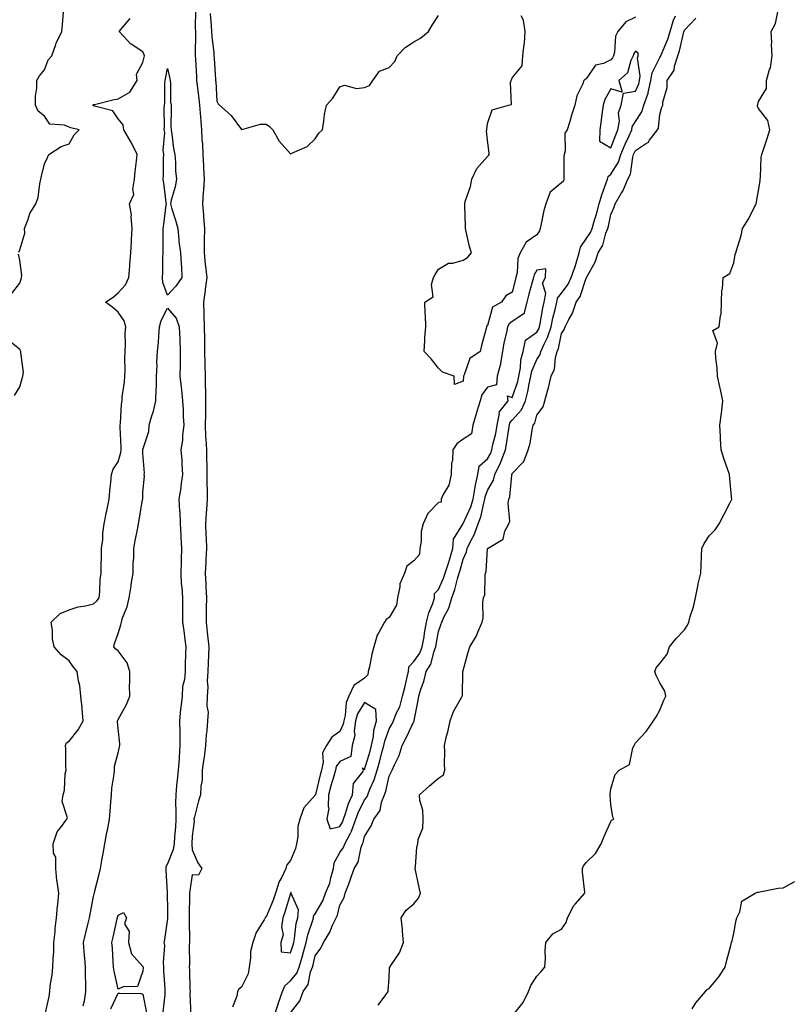
# Model space of a CAD drawing. Units: inches. Extents: x 870803 to 873443, y 7205498 to 7208138.
# Drawn here: x 872428 to 872741, y 7207167 to 7207567 of the extents above; entities that cross this region are included whole.
import ezdxf

# ---------------------------------------------------------------- set-up
doc = ezdxf.new("R2010")
doc.units = ezdxf.units.IN
doc.header["$MEASUREMENT"] = 0
doc.layers.add('Contour_87087205', color=7, linetype='Continuous', true_color=0x9b9f16)

msp = doc.modelspace()

# ---------------------------------------------------------------- linework, layer by layer
at = {"layer": 'Contour_87087205'}
for points in [[(872427.68, 7207472.29, 3319), (872428.05, 7207473.23, 3319), (872430.04, 7207479.93, 3319), (872430.02, 7207481.92, 3319), (872431.35, 7207485.22, 3319), (872432.1, 7207487.88, 3319), (872434.58, 7207491.92, 3319), (872435.48, 7207494.5, 3319), (872436.14, 7207500.01, 3319), (872436.61, 7207501.92, 3319), (872436.91, 7207503.05, 3319), (872438.05, 7207508.07, 3319), (872439.25, 7207510.73, 3319), (872439.81, 7207511.92, 3319), (872444.86, 7207515.12, 3319), (872448.05, 7207516.3, 3319), (872450.08, 7207519.89, 3319), (872452.13, 7207521.92, 3319), (872448.84, 7207522.72, 3319), (872448.05, 7207523.05, 3319), (872446.17, 7207523.8, 3319), (872440.31, 7207524.19, 3319), (872438.05, 7207527.41, 3319), (872435.57, 7207529.44, 3319), (872434.41, 7207531.92, 3319), (872434.4, 7207535.57, 3319), (872435.01, 7207538.87, 3319), (872435.01, 7207541.92, 3319), (872436.07, 7207543.89, 3319), (872438.05, 7207546.31, 3319), (872439.57, 7207550.4, 3319), (872441.07, 7207551.92, 3319), (872442.67, 7207556.55, 3319), (872442.81, 7207557.15, 3319), (872445.18, 7207561.92, 3319), (872445.4, 7207564.58, 3319), (872445.83, 7207569.69, 3319)], [(872499.4, 7207570.57, 3318), (872499.3, 7207563.17, 3318), (872499.35, 7207561.92, 3318), (872499.42, 7207560.55, 3318), (872499.26, 7207553.13, 3318), (872499.32, 7207551.92, 3318), (872499.4, 7207550.57, 3318), (872499.75, 7207543.62, 3318), (872499.85, 7207541.92, 3318), (872500.06, 7207539.91, 3318), (872500.81, 7207534.67, 3318), (872501.07, 7207531.92, 3318), (872501.34, 7207528.64, 3318), (872501.54, 7207525.42, 3318), (872501.84, 7207521.92, 3318), (872502.04, 7207517.94, 3318), (872502.21, 7207516.08, 3318), (872502.41, 7207511.92, 3318), (872502.64, 7207507.33, 3318), (872502.68, 7207506.55, 3318), (872502.91, 7207501.92, 3318), (872502.6, 7207497.37, 3318), (872502.59, 7207496.45, 3318), (872502.3, 7207491.92, 3318), (872502.65, 7207487.33, 3318), (872502.69, 7207486.55, 3318), (872503.05, 7207481.92, 3318), (872502.96, 7207477, 3318), (872502.97, 7207476.84, 3318), (872502.89, 7207471.92, 3318), (872503.33, 7207467.19, 3318), (872503.46, 7207466.51, 3318), (872503.97, 7207461.92, 3318), (872503.35, 7207457.21, 3318), (872503.27, 7207456.71, 3318), (872502.67, 7207451.92, 3318), (872502.79, 7207447.19, 3318), (872502.8, 7207446.67, 3318), (872502.91, 7207441.92, 3318), (872503.02, 7207436.96, 3318), (872503.02, 7207436.88, 3318), (872503.13, 7207431.92, 3318), (872503.21, 7207427.08, 3318), (872503.21, 7207426.76, 3318), (872503.3, 7207421.92, 3318), (872503.4, 7207417.27, 3318), (872503.41, 7207416.55, 3318), (872503.52, 7207411.92, 3318), (872503.43, 7207407.29, 3318), (872503.41, 7207406.57, 3318), (872503.32, 7207401.92, 3318), (872503.53, 7207397.41, 3318), (872503.65, 7207396.31, 3318), (872503.88, 7207391.92, 3318), (872503.9, 7207387.78, 3318), (872503.95, 7207386.02, 3318), (872503.98, 7207381.92, 3318), (872504.02, 7207377.9, 3318), (872504.09, 7207375.88, 3318), (872504.13, 7207371.92, 3318), (872503.83, 7207367.7, 3318), (872503.78, 7207366.2, 3318), (872503.44, 7207361.92, 3318), (872503.63, 7207357.51, 3318), (872503.7, 7207356.28, 3318), (872503.89, 7207351.92, 3318), (872503.65, 7207347.51, 3318), (872503.59, 7207346.37, 3318), (872503.34, 7207341.92, 3318), (872503.6, 7207337.47, 3318), (872503.59, 7207336.37, 3318), (872503.82, 7207331.92, 3318), (872503.77, 7207327.64, 3318), (872503.76, 7207326.22, 3318), (872503.72, 7207321.92, 3318), (872504.11, 7207317.97, 3318), (872504.47, 7207315.49, 3318), (872504.86, 7207311.92, 3318), (872504.72, 7207308.58, 3318), (872504.5, 7207305.47, 3318), (872504.36, 7207301.92, 3318), (872504.19, 7207298.05, 3318), (872504.4, 7207295.57, 3318), (872504.19, 7207291.92, 3318), (872504.04, 7207287.92, 3318), (872504.51, 7207285.46, 3318), (872504.3, 7207281.92, 3318), (872503.95, 7207277.82, 3318), (872503.74, 7207276.24, 3318), (872503.41, 7207271.92, 3318), (872502.87, 7207267.1, 3318), (872502.79, 7207266.65, 3318), (872502.17, 7207261.92, 3318), (872502.14, 7207257.84, 3318), (872501.52, 7207255.4, 3318), (872501.49, 7207251.92, 3318), (872500.61, 7207249.36, 3318), (872499, 7207242.88, 3318), (872498.72, 7207241.92, 3318), (872498.92, 7207241.06, 3318), (872498.05, 7207235.1, 3318), (872497.97, 7207232, 3318), (872497.96, 7207231.92, 3318), (872497.95, 7207231.82, 3318), (872498.05, 7207229.52, 3318), (872500.34, 7207224.21, 3318), (872501.92, 7207221.92, 3318), (872500.68, 7207219.28, 3318), (872498.05, 7207219.4, 3318), (872497.07, 7207212.9, 3318), (872497.03, 7207211.92, 3318), (872497.03, 7207210.9, 3318), (872496.89, 7207203.09, 3318), (872496.88, 7207201.92, 3318), (872496.83, 7207200.69, 3318), (872496.98, 7207192.99, 3318), (872496.93, 7207191.92, 3318), (872496.89, 7207190.77, 3318), (872496.94, 7207183.03, 3318), (872496.9, 7207181.92, 3318), (872496.95, 7207180.83, 3318), (872497.17, 7207172.8, 3318), (872497.21, 7207171.92, 3318), (872497.16, 7207171.02, 3318), (872497.55, 7207162.43, 3318)], [(872505.34, 7207569.21, 3319), (872505.83, 7207564.15, 3319), (872505.93, 7207561.92, 3319), (872506.02, 7207559.89, 3319), (872506.83, 7207553.15, 3319), (872506.89, 7207551.92, 3319), (872506.96, 7207550.83, 3319), (872507.56, 7207542.41, 3319), (872507.59, 7207541.92, 3319), (872507.63, 7207541.51, 3319), (872508.05, 7207533.52, 3319), (872508.61, 7207532.47, 3319), (872509.12, 7207531.92, 3319), (872513.86, 7207527.72, 3319), (872518.05, 7207522.1, 3319), (872518.22, 7207522.1, 3319), (872525.74, 7207524.22, 3319), (872528.05, 7207524.19, 3319), (872529.41, 7207523.29, 3319), (872530.83, 7207521.92, 3319), (872533.45, 7207517.33, 3319), (872538.05, 7207512.15, 3319), (872538.56, 7207512.43, 3319), (872544.8, 7207515.16, 3319), (872548.05, 7207518.25, 3319), (872549.43, 7207520.53, 3319), (872550.92, 7207521.92, 3319), (872551.53, 7207525.4, 3319), (872551.84, 7207528.13, 3319), (872552.65, 7207531.92, 3319), (872555.13, 7207534.83, 3319), (872558.05, 7207539.44, 3319), (872559.86, 7207540.1, 3319), (872564.79, 7207538.66, 3319), (872568.05, 7207539.07, 3319), (872570.06, 7207539.91, 3319), (872571.37, 7207541.92, 3319), (872574.19, 7207545.79, 3319), (872578.05, 7207547.25, 3319), (872580.31, 7207549.65, 3319), (872581.36, 7207551.92, 3319), (872584.56, 7207555.4, 3319), (872588.05, 7207557.7, 3319), (872590.85, 7207559.11, 3319), (872594.06, 7207561.92, 3319), (872595.53, 7207564.44, 3319), (872598.05, 7207568.4, 3319)], [(872628.05, 7207162.02, 3316), (872632.43, 7207167.55, 3316), (872634.66, 7207171.92, 3316), (872635.57, 7207174.4, 3316), (872638.05, 7207178.17, 3316), (872639.85, 7207180.12, 3316), (872641.3, 7207181.92, 3316), (872641.56, 7207185.42, 3316), (872641.46, 7207188.52, 3316), (872641.75, 7207191.92, 3316), (872644.5, 7207195.47, 3316), (872648.05, 7207197.27, 3316), (872649.91, 7207200.06, 3316), (872650.44, 7207201.92, 3316), (872653.07, 7207206.9, 3316), (872653.61, 7207207.47, 3316), (872657.55, 7207211.92, 3316), (872657.58, 7207212.39, 3316), (872656.54, 7207220.42, 3316), (872656.62, 7207221.92, 3316), (872656.99, 7207222.97, 3316), (872658.05, 7207224.38, 3316), (872661.88, 7207228.09, 3316), (872664.13, 7207231.92, 3316), (872665.26, 7207234.71, 3316), (872668.05, 7207241.08, 3316), (872668.39, 7207241.57, 3316), (872669.26, 7207241.92, 3316), (872668.89, 7207242.76, 3316), (872668.05, 7207247.92, 3316), (872667.83, 7207251.71, 3316), (872667.83, 7207251.92, 3316), (872667.86, 7207252.12, 3316), (872668.05, 7207254.3, 3316), (872669.83, 7207260.14, 3316), (872671.47, 7207261.92, 3316), (872675.72, 7207264.24, 3316), (872677.02, 7207270.88, 3316), (872677.53, 7207271.92, 3316), (872677.76, 7207272.21, 3316), (872678.05, 7207272.92, 3316), (872682.41, 7207277.56, 3316), (872685.46, 7207281.92, 3316), (872686.46, 7207283.5, 3316), (872688.05, 7207286.24, 3316), (872689.66, 7207290.3, 3316), (872690.48, 7207291.92, 3316), (872690.08, 7207293.95, 3316), (872688.05, 7207297.35, 3316), (872686.51, 7207300.38, 3316), (872686, 7207301.92, 3316), (872686.56, 7207303.4, 3316), (872688.05, 7207305.24, 3316), (872690.99, 7207308.97, 3316), (872691.92, 7207311.92, 3316), (872694.56, 7207315.4, 3316), (872698.05, 7207318.91, 3316), (872699.24, 7207320.73, 3316), (872699.78, 7207321.92, 3316), (872700.37, 7207324.24, 3316), (872701.7, 7207328.27, 3316), (872702.47, 7207331.92, 3316), (872703.36, 7207336.61, 3316), (872703.62, 7207337.49, 3316), (872704.63, 7207341.92, 3316), (872704.79, 7207345.18, 3316), (872704.95, 7207348.81, 3316), (872705.08, 7207351.92, 3316), (872706.03, 7207353.95, 3316), (872708.05, 7207357, 3316), (872710.47, 7207359.5, 3316), (872712.14, 7207361.92, 3316), (872714.18, 7207365.79, 3316), (872716.37, 7207370.24, 3316), (872717.21, 7207371.92, 3316), (872717.12, 7207372.86, 3316), (872716.4, 7207380.28, 3316), (872716.22, 7207381.92, 3316), (872715.29, 7207384.67, 3316), (872714.17, 7207388.03, 3316), (872712.88, 7207391.92, 3316), (872712.57, 7207396.43, 3316), (872712.58, 7207397.39, 3316), (872712.33, 7207401.92, 3316), (872713.05, 7207406.92, 3316), (872713.61, 7207411.92, 3316), (872712.63, 7207416.51, 3316), (872712.36, 7207417.6, 3316), (872711.38, 7207421.92, 3316), (872711.21, 7207425.08, 3316), (872710.77, 7207429.21, 3316), (872710.61, 7207431.92, 3316), (872711.37, 7207435.24, 3316), (872709.56, 7207440.4, 3316), (872712.09, 7207441.92, 3316), (872712.6, 7207446.47, 3316), (872712.96, 7207447.02, 3316), (872713.09, 7207451.92, 3316), (872713.19, 7207456.78, 3316), (872713.5, 7207457.37, 3316), (872713.72, 7207461.92, 3316), (872716.39, 7207463.58, 3316), (872718.05, 7207467.96, 3316), (872718.62, 7207471.35, 3316), (872718.82, 7207471.92, 3316), (872719.09, 7207472.96, 3316), (872720.96, 7207479.01, 3316), (872721.61, 7207481.92, 3316), (872724.09, 7207485.88, 3316), (872725.99, 7207489.87, 3316), (872727.06, 7207491.92, 3316), (872727.26, 7207492.72, 3316), (872728.05, 7207497.27, 3316), (872728.73, 7207501.24, 3316), (872728.76, 7207501.92, 3316), (872728.89, 7207502.76, 3316), (872729.19, 7207510.79, 3316), (872729.42, 7207511.92, 3316), (872730.1, 7207513.97, 3316), (872731.51, 7207518.46, 3316), (872732.71, 7207521.92, 3316), (872731.89, 7207525.75, 3316), (872728.05, 7207530.57, 3316), (872727.68, 7207531.55, 3316), (872727.6, 7207531.92, 3316), (872727.72, 7207532.25, 3316), (872728.05, 7207533.37, 3316), (872731.27, 7207538.7, 3316), (872731.32, 7207541.92, 3316), (872732.52, 7207546.39, 3316), (872732.88, 7207547.1, 3316), (872733.54, 7207551.92, 3316), (872733.34, 7207556.63, 3316), (872733.47, 7207557.35, 3316), (872733.14, 7207561.92, 3316), (872734.92, 7207565.05, 3316), (872735.91, 7207569.79, 3316)], [(872438.27, 7207162.13, 3318), (872439.98, 7207169.99, 3318), (872440.2, 7207171.92, 3318), (872440.45, 7207174.32, 3318), (872441.16, 7207178.81, 3318), (872441.44, 7207181.92, 3318), (872441.55, 7207185.42, 3318), (872441.82, 7207188.15, 3318), (872441.92, 7207191.92, 3318), (872442.4, 7207196.28, 3318), (872442.39, 7207197.58, 3318), (872443.01, 7207201.92, 3318), (872443.35, 7207206.61, 3318), (872443.46, 7207207.33, 3318), (872443.85, 7207211.92, 3318), (872443.24, 7207216.72, 3318), (872443.16, 7207217.04, 3318), (872442.72, 7207221.92, 3318), (872442.63, 7207226.51, 3318), (872441.79, 7207228.19, 3318), (872441.6, 7207231.92, 3318), (872443.19, 7207236.78, 3318), (872444.53, 7207238.4, 3318), (872447.1, 7207241.92, 3318), (872447.4, 7207242.56, 3318), (872445.24, 7207249.11, 3318), (872445.62, 7207251.92, 3318), (872446.26, 7207253.72, 3318), (872446.49, 7207260.36, 3318), (872446.84, 7207261.92, 3318), (872446.79, 7207263.17, 3318), (872446.72, 7207270.59, 3318), (872446.67, 7207271.92, 3318), (872447.04, 7207272.94, 3318), (872448.05, 7207273.64, 3318), (872451.73, 7207278.25, 3318), (872453.79, 7207281.92, 3318), (872453.34, 7207286.63, 3318), (872453.33, 7207287.19, 3318), (872452.78, 7207291.92, 3318), (872452.42, 7207296.3, 3318), (872451.83, 7207298.13, 3318), (872451.34, 7207301.92, 3318), (872449.83, 7207303.7, 3318), (872448.05, 7207306.3, 3318), (872444.87, 7207308.74, 3318), (872442.03, 7207311.92, 3318), (872441.34, 7207315.2, 3318), (872441.32, 7207318.66, 3318), (872440.83, 7207321.92, 3318), (872444.42, 7207325.55, 3318), (872448.05, 7207326.96, 3318), (872451.81, 7207328.17, 3318), (872454.73, 7207328.6, 3318), (872458.05, 7207329.42, 3318), (872459.38, 7207330.59, 3318), (872460.22, 7207331.92, 3318), (872460.5, 7207334.36, 3318), (872460.71, 7207339.26, 3318), (872461.07, 7207341.92, 3318), (872461.06, 7207344.93, 3318), (872461.28, 7207348.7, 3318), (872461.27, 7207351.92, 3318), (872461.71, 7207355.59, 3318), (872461.81, 7207358.15, 3318), (872462.36, 7207361.92, 3318), (872463.24, 7207366.72, 3318), (872463.39, 7207367.25, 3318), (872464.4, 7207371.92, 3318), (872464.63, 7207375.34, 3318), (872465.03, 7207378.89, 3318), (872465.25, 7207381.92, 3318), (872465.91, 7207384.07, 3318), (872468.05, 7207387.1, 3318), (872469.08, 7207390.88, 3318), (872469.2, 7207391.92, 3318), (872469.23, 7207393.11, 3318), (872468.83, 7207401.14, 3318), (872468.86, 7207401.92, 3318), (872468.97, 7207402.84, 3318), (872469.39, 7207410.57, 3318), (872469.58, 7207411.92, 3318), (872469.67, 7207413.54, 3318), (872470.58, 7207419.4, 3318), (872470.69, 7207421.92, 3318), (872470.79, 7207424.65, 3318), (872470.75, 7207429.22, 3318), (872470.86, 7207431.92, 3318), (872470.99, 7207434.85, 3318), (872470.91, 7207439.07, 3318), (872471.06, 7207441.92, 3318), (872470.5, 7207444.36, 3318), (872468.05, 7207447.84, 3318), (872465.84, 7207449.71, 3318), (872462.87, 7207451.92, 3318), (872466, 7207453.97, 3318), (872468.05, 7207455.69, 3318), (872470.99, 7207458.99, 3318), (872472.34, 7207461.92, 3318), (872472.72, 7207466.59, 3318), (872472.77, 7207467.19, 3318), (872473.15, 7207471.92, 3318), (872473.43, 7207476.55, 3318), (872473.48, 7207477.35, 3318), (872473.75, 7207481.92, 3318), (872473.32, 7207486.65, 3318), (872473.47, 7207487.35, 3318), (872472.63, 7207491.92, 3318), (872474.32, 7207495.65, 3318), (872473.95, 7207497.82, 3318), (872474.69, 7207501.92, 3318), (872474.95, 7207505.03, 3318), (872475.44, 7207509.3, 3318), (872475.67, 7207511.92, 3318), (872473.35, 7207516.63, 3318), (872473.16, 7207517.04, 3318), (872470.29, 7207521.92, 3318), (872470.08, 7207523.95, 3318), (872468.05, 7207526.45, 3318), (872465.79, 7207529.65, 3318), (872458.39, 7207531.59, 3318), (872458.05, 7207531.74, 3318), (872457.92, 7207531.78, 3318), (872457.66, 7207531.92, 3318), (872457.85, 7207532.12, 3318), (872458.05, 7207532.17, 3318), (872458.36, 7207532.23, 3318), (872465.9, 7207534.07, 3318), (872468.05, 7207534.46, 3318), (872472.75, 7207537.21, 3318), (872475.68, 7207541.92, 3318), (872475.49, 7207544.48, 3318), (872478.05, 7207549.22, 3318), (872478.55, 7207551.41, 3318), (872478.66, 7207551.92, 3318), (872478.58, 7207552.45, 3318), (872478.05, 7207553.64, 3318), (872473.33, 7207556.65, 3318), (872472.96, 7207556.84, 3318), (872471.9, 7207558.07, 3318), (872468.44, 7207561.92, 3318), (872470.63, 7207564.5, 3318), (872472.85, 7207567.12, 3318)], [(872538.05, 7207163.38, 3318), (872541.74, 7207168.23, 3318), (872543.08, 7207171.92, 3318), (872545.16, 7207174.81, 3318), (872546.15, 7207180.03, 3318), (872546.87, 7207181.92, 3318), (872547.14, 7207182.84, 3318), (872548.05, 7207186.49, 3318), (872550.36, 7207189.62, 3318), (872551.33, 7207191.92, 3318), (872553.91, 7207196.06, 3318), (872555.08, 7207198.95, 3318), (872556.5, 7207201.92, 3318), (872557.02, 7207202.96, 3318), (872558.05, 7207207, 3318), (872559.76, 7207210.2, 3318), (872560.24, 7207211.92, 3318), (872561.48, 7207215.34, 3318), (872562.37, 7207217.6, 3318), (872563.78, 7207221.92, 3318), (872565.49, 7207224.48, 3318), (872566.68, 7207230.55, 3318), (872567.19, 7207231.92, 3318), (872567.48, 7207232.49, 3318), (872568.05, 7207234.91, 3318), (872570.73, 7207239.24, 3318), (872571.86, 7207241.92, 3318), (872574.47, 7207245.49, 3318), (872575, 7207248.87, 3318), (872576.12, 7207251.92, 3318), (872576.67, 7207253.31, 3318), (872578.05, 7207259.48, 3318), (872578.9, 7207261.08, 3318), (872579.26, 7207261.92, 3318), (872580.17, 7207264.03, 3318), (872582.16, 7207267.82, 3318), (872583.4, 7207271.92, 3318), (872585.01, 7207274.95, 3318), (872588.05, 7207281.69, 3318), (872588.15, 7207281.82, 3318), (872588.2, 7207281.92, 3318), (872588.22, 7207282.1, 3318), (872589.79, 7207290.18, 3318), (872590.05, 7207291.92, 3318), (872590.92, 7207294.79, 3318), (872592.1, 7207297.86, 3318), (872593.08, 7207301.92, 3318), (872595.03, 7207304.95, 3318), (872596.27, 7207310.14, 3318), (872596.96, 7207311.92, 3318), (872597.11, 7207312.86, 3318), (872598.05, 7207318.19, 3318), (872599.11, 7207320.87, 3318), (872599.4, 7207321.92, 3318), (872600.44, 7207324.32, 3318), (872602.33, 7207327.64, 3318), (872603.51, 7207331.92, 3318), (872604.75, 7207335.22, 3318), (872605.77, 7207339.63, 3318), (872606.46, 7207341.92, 3318), (872606.86, 7207343.11, 3318), (872608.05, 7207347.62, 3318), (872609.46, 7207350.51, 3318), (872609.78, 7207351.92, 3318), (872611.36, 7207355.22, 3318), (872612.56, 7207357.41, 3318), (872614.18, 7207361.92, 3318), (872615.26, 7207364.71, 3318), (872616.46, 7207370.34, 3318), (872616.94, 7207371.92, 3318), (872617.1, 7207372.88, 3318), (872618.05, 7207375.42, 3318), (872620.4, 7207379.58, 3318), (872621.02, 7207381.92, 3318), (872623.31, 7207386.67, 3318), (872623.54, 7207387.41, 3318), (872625.26, 7207391.92, 3318), (872625.74, 7207394.22, 3318), (872626.63, 7207400.49, 3318), (872626.9, 7207401.92, 3318), (872627.08, 7207402.9, 3318), (872628.05, 7207403.97, 3318), (872631.77, 7207408.21, 3318), (872633.37, 7207411.92, 3318), (872634.38, 7207415.59, 3318), (872634.88, 7207418.76, 3318), (872635.61, 7207421.92, 3318), (872636, 7207423.97, 3318), (872638.05, 7207428.64, 3318), (872639.32, 7207430.65, 3318), (872639.68, 7207431.92, 3318), (872640.96, 7207434.83, 3318), (872642.41, 7207437.56, 3318), (872643.79, 7207441.92, 3318), (872644.55, 7207445.42, 3318), (872645.61, 7207449.48, 3318), (872646.18, 7207451.92, 3318), (872646.43, 7207453.54, 3318), (872648.05, 7207455.57, 3318), (872650.76, 7207459.21, 3318), (872651.96, 7207461.92, 3318), (872653.57, 7207466.39, 3318), (872653.97, 7207467.84, 3318), (872655.27, 7207471.92, 3318), (872655.73, 7207474.24, 3318), (872658.05, 7207477.7, 3318), (872659.77, 7207480.2, 3318), (872660.44, 7207481.92, 3318), (872661.44, 7207485.3, 3318), (872662.27, 7207487.7, 3318), (872663.34, 7207491.92, 3318), (872664.41, 7207495.57, 3318), (872666.12, 7207499.99, 3318), (872666.77, 7207501.92, 3318), (872667.02, 7207502.96, 3318), (872668.05, 7207503.91, 3318), (872671.2, 7207508.78, 3318), (872672.19, 7207511.92, 3318), (872673.88, 7207516.08, 3318), (872675.38, 7207519.24, 3318), (872676.58, 7207521.92, 3318), (872676.79, 7207523.17, 3318), (872678.05, 7207525.32, 3318), (872680.71, 7207529.26, 3318), (872681.52, 7207531.92, 3318), (872683.21, 7207536.76, 3318), (872683.24, 7207537.12, 3318), (872684.37, 7207541.92, 3318), (872684.82, 7207545.14, 3318), (872688.05, 7207551.35, 3318), (872688.3, 7207551.67, 3318), (872688.38, 7207551.92, 3318), (872688.57, 7207552.45, 3318), (872691.22, 7207558.76, 3318), (872692.17, 7207561.92, 3318), (872693.57, 7207566.41, 3318), (872694.37, 7207568.25, 3318)], [(872573.56, 7207166.41, 3317), (872576.75, 7207170.61, 3317), (872577.69, 7207171.92, 3317), (872577.67, 7207172.31, 3317), (872578.05, 7207177.35, 3317), (872578.25, 7207181.72, 3317), (872578.31, 7207181.92, 3317), (872578.7, 7207182.56, 3317), (872582.23, 7207187.74, 3317), (872583.93, 7207191.92, 3317), (872583.48, 7207196.49, 3317), (872583.41, 7207197.27, 3317), (872582.97, 7207201.92, 3317), (872584.97, 7207205.01, 3317), (872588.05, 7207207.64, 3317), (872590.03, 7207209.93, 3317), (872590.77, 7207211.92, 3317), (872590.3, 7207214.17, 3317), (872588.78, 7207221.2, 3317), (872588.62, 7207221.92, 3317), (872588.79, 7207222.66, 3317), (872589.32, 7207230.65, 3317), (872589.74, 7207231.92, 3317), (872589.9, 7207233.78, 3317), (872591.73, 7207238.25, 3317), (872591.88, 7207241.92, 3317), (872591.76, 7207245.63, 3317), (872590.47, 7207249.5, 3317), (872590.32, 7207251.92, 3317), (872594.44, 7207255.53, 3317), (872598.05, 7207258.64, 3317), (872600.06, 7207259.91, 3317), (872600.7, 7207261.92, 3317), (872600.58, 7207264.44, 3317), (872600.61, 7207269.36, 3317), (872600.5, 7207271.92, 3317), (872601.25, 7207275.12, 3317), (872602.01, 7207277.96, 3317), (872602.88, 7207281.92, 3317), (872604.25, 7207285.73, 3317), (872607.48, 7207291.35, 3317), (872607.76, 7207291.92, 3317), (872607.82, 7207292.15, 3317), (872607.98, 7207301.86, 3317), (872608, 7207301.92, 3317), (872608.01, 7207301.96, 3317), (872608.05, 7207302.31, 3317), (872610.2, 7207309.77, 3317), (872610.85, 7207311.92, 3317), (872613.52, 7207316.45, 3317), (872614.02, 7207317.9, 3317), (872615.77, 7207321.92, 3317), (872616.17, 7207323.8, 3317), (872616.09, 7207329.97, 3317), (872616.38, 7207331.92, 3317), (872616.88, 7207333.09, 3317), (872617, 7207340.87, 3317), (872617.25, 7207341.92, 3317), (872617.46, 7207342.51, 3317), (872618.03, 7207351.9, 3317), (872618.04, 7207351.92, 3317), (872618.05, 7207351.96, 3317), (872618.21, 7207352.08, 3317), (872624.3, 7207355.67, 3317), (872625.1, 7207358.97, 3317), (872626.6, 7207361.92, 3317), (872627.01, 7207362.97, 3317), (872626.39, 7207370.26, 3317), (872626.7, 7207371.92, 3317), (872627.11, 7207372.86, 3317), (872627.88, 7207381.74, 3317), (872627.92, 7207381.92, 3317), (872627.96, 7207382, 3317), (872628.05, 7207382.29, 3317), (872632.69, 7207387.29, 3317), (872634.56, 7207391.92, 3317), (872635.29, 7207394.67, 3317), (872636.09, 7207399.97, 3317), (872636.53, 7207401.92, 3317), (872637.21, 7207402.76, 3317), (872638.05, 7207406.02, 3317), (872640.55, 7207409.42, 3317), (872641.22, 7207411.92, 3317), (872642.49, 7207416.37, 3317), (872642.81, 7207417.15, 3317), (872643.81, 7207421.92, 3317), (872645.21, 7207424.75, 3317), (872645.6, 7207429.48, 3317), (872646.29, 7207431.92, 3317), (872646.83, 7207433.15, 3317), (872648.05, 7207439.19, 3317), (872649.13, 7207440.85, 3317), (872649.52, 7207441.92, 3317), (872651.03, 7207444.91, 3317), (872652.57, 7207447.41, 3317), (872654.04, 7207451.92, 3317), (872655.66, 7207454.3, 3317), (872658.05, 7207461.69, 3317), (872658.17, 7207461.8, 3317), (872658.2, 7207461.92, 3317), (872658.33, 7207462.19, 3317), (872661.74, 7207468.23, 3317), (872662.96, 7207471.92, 3317), (872664.87, 7207475.1, 3317), (872666.08, 7207479.95, 3317), (872666.84, 7207481.92, 3317), (872667.11, 7207482.86, 3317), (872668.05, 7207487.58, 3317), (872669.49, 7207490.47, 3317), (872669.83, 7207491.92, 3317), (872672.43, 7207496.31, 3317), (872672.93, 7207497.04, 3317), (872674.97, 7207501.92, 3317), (872676.03, 7207503.93, 3317), (872676.96, 7207510.83, 3317), (872677.3, 7207511.92, 3317), (872677.52, 7207512.45, 3317), (872678.05, 7207513.58, 3317), (872682.6, 7207516.47, 3317), (872683.21, 7207516.76, 3317), (872683.84, 7207517.7, 3317), (872687.09, 7207521.92, 3317), (872687.43, 7207522.55, 3317), (872688.05, 7207528.09, 3317), (872688.81, 7207531.16, 3317), (872689.16, 7207531.92, 3317), (872689.25, 7207533.11, 3317), (872690.91, 7207539.07, 3317), (872691.03, 7207541.92, 3317), (872693.83, 7207546.14, 3317), (872693.94, 7207547.82, 3317), (872695.23, 7207551.92, 3317), (872695.98, 7207553.99, 3317), (872697.8, 7207561.67, 3317), (872697.88, 7207561.92, 3317), (872697.92, 7207562.06, 3317), (872698.05, 7207562.35, 3317), (872702.67, 7207567.29, 3317)], [(872678.05, 7207567.7, 3318), (872674.17, 7207565.81, 3318), (872670.89, 7207561.92, 3318), (872669.94, 7207560.03, 3318), (872669.63, 7207553.5, 3318), (872669.21, 7207551.92, 3318), (872668.83, 7207551.14, 3318), (872668.05, 7207550.4, 3318), (872665.05, 7207548.93, 3318), (872661.81, 7207548.15, 3318), (872658.05, 7207542.64, 3318), (872657.56, 7207542.41, 3318), (872657.17, 7207541.92, 3318), (872656.73, 7207540.59, 3318), (872654.25, 7207535.73, 3318), (872653.49, 7207531.92, 3318), (872652.16, 7207527.82, 3318), (872651.44, 7207525.32, 3318), (872650.4, 7207521.92, 3318), (872649.38, 7207520.59, 3318), (872649.53, 7207513.4, 3318), (872649.09, 7207511.92, 3318), (872648.99, 7207510.98, 3318), (872649.06, 7207502.92, 3318), (872648.97, 7207501.92, 3318), (872648.84, 7207501.14, 3318), (872648.05, 7207500.38, 3318), (872643.38, 7207496.59, 3318), (872641.64, 7207491.92, 3318), (872640.86, 7207489.11, 3318), (872639.83, 7207483.7, 3318), (872639.4, 7207481.92, 3318), (872639.07, 7207480.9, 3318), (872638.05, 7207479.34, 3318), (872633.65, 7207476.31, 3318), (872631.33, 7207471.92, 3318), (872630.31, 7207469.65, 3318), (872630.08, 7207463.95, 3318), (872629.57, 7207461.92, 3318), (872629.25, 7207460.73, 3318), (872628.05, 7207456.04, 3318), (872625.47, 7207454.5, 3318), (872623.65, 7207451.92, 3318), (872620, 7207449.97, 3318), (872618.05, 7207442.51, 3318), (872617.68, 7207442.29, 3318), (872617.57, 7207441.92, 3318), (872617.4, 7207441.28, 3318), (872615.58, 7207434.38, 3318), (872614.97, 7207431.92, 3318), (872610.88, 7207429.09, 3318), (872608.55, 7207422.43, 3318), (872608.28, 7207421.92, 3318), (872608.19, 7207421.78, 3318), (872608.05, 7207419.79, 3318), (872604.64, 7207418.52, 3318), (872604.42, 7207421.92, 3318), (872599.68, 7207423.54, 3318), (872598.05, 7207425.14, 3318), (872595.07, 7207428.93, 3318), (872592.21, 7207431.92, 3318), (872592.56, 7207436.43, 3318), (872592.49, 7207437.47, 3318), (872592.95, 7207441.92, 3318), (872592.85, 7207446.72, 3318), (872592.72, 7207447.25, 3318), (872592.53, 7207451.92, 3318), (872595.88, 7207454.09, 3318), (872595.23, 7207459.11, 3318), (872596.12, 7207461.92, 3318), (872596.75, 7207463.23, 3318), (872598.05, 7207465.3, 3318), (872602.19, 7207467.78, 3318), (872603.96, 7207467.84, 3318), (872608.05, 7207468.99, 3318), (872609.83, 7207470.14, 3318), (872611.49, 7207471.92, 3318), (872610.73, 7207474.6, 3318), (872609.38, 7207480.59, 3318), (872609.04, 7207481.92, 3318), (872609.01, 7207482.88, 3318), (872608.79, 7207491.18, 3318), (872608.76, 7207491.92, 3318), (872608.99, 7207492.86, 3318), (872611.03, 7207498.93, 3318), (872611.59, 7207501.92, 3318), (872613.73, 7207506.24, 3318), (872618.05, 7207511.1, 3318), (872618.45, 7207511.53, 3318), (872618.62, 7207511.92, 3318), (872618.62, 7207512.49, 3318), (872618.05, 7207517.76, 3318), (872617.62, 7207521.49, 3318), (872617.68, 7207521.92, 3318), (872617.72, 7207522.25, 3318), (872618.05, 7207524.52, 3318), (872619.93, 7207530.05, 3318), (872626.54, 7207531.92, 3318), (872627.72, 7207532.25, 3318), (872627.28, 7207541.14, 3318), (872627.6, 7207541.92, 3318), (872627.77, 7207542.19, 3318), (872628.05, 7207543.11, 3318), (872632.02, 7207547.96, 3318), (872632.32, 7207551.92, 3318), (872632.89, 7207556.76, 3318), (872632.96, 7207557.02, 3318), (872633.35, 7207561.92, 3318), (872632.59, 7207566.45, 3318), (872631.72, 7207568.25, 3318)], [(872424.63, 7207455.34, 3319), (872428.05, 7207459.71, 3319), (872428.67, 7207461.3, 3319), (872428.75, 7207461.92, 3319), (872428.87, 7207462.74, 3319), (872428.05, 7207468.99, 3319), (872427.51, 7207471.37, 3319)], [(872531.33, 7207161.92, 3319), (872532.97, 7207166.84, 3319), (872533.01, 7207166.96, 3319), (872534.76, 7207171.92, 3319), (872535.74, 7207174.22, 3319), (872538.05, 7207176.28, 3319), (872540.57, 7207179.4, 3319), (872541.53, 7207181.92, 3319), (872542.96, 7207186.82, 3319), (872543, 7207186.96, 3319), (872544.35, 7207191.92, 3319), (872544.98, 7207194.99, 3319), (872547.03, 7207200.9, 3319), (872547.3, 7207201.92, 3319), (872547.36, 7207202.6, 3319), (872548.05, 7207203.56, 3319), (872551.13, 7207208.83, 3319), (872552.24, 7207211.92, 3319), (872553.96, 7207216, 3319), (872554.33, 7207218.19, 3319), (872555.42, 7207221.92, 3319), (872555.78, 7207224.19, 3319), (872558.05, 7207228.42, 3319), (872559.56, 7207230.42, 3319), (872560.12, 7207231.92, 3319), (872562.19, 7207236.06, 3319), (872562.83, 7207237.13, 3319), (872564.5, 7207241.92, 3319), (872565.44, 7207244.52, 3319), (872568.05, 7207249.79, 3319), (872569.01, 7207250.96, 3319), (872569.36, 7207251.92, 3319), (872570.21, 7207254.09, 3319), (872572.03, 7207257.94, 3319), (872573.25, 7207261.92, 3319), (872574.31, 7207265.65, 3319), (872575.15, 7207269.01, 3319), (872575.93, 7207271.92, 3319), (872576.28, 7207273.7, 3319), (872578.05, 7207278.62, 3319), (872579.23, 7207280.75, 3319), (872579.8, 7207281.92, 3319), (872580.96, 7207284.83, 3319), (872582.4, 7207287.56, 3319), (872583.54, 7207291.92, 3319), (872584.46, 7207295.51, 3319), (872585.17, 7207299.05, 3319), (872585.85, 7207301.92, 3319), (872586.09, 7207303.87, 3319), (872588.05, 7207305.98, 3319), (872590.56, 7207309.42, 3319), (872591.53, 7207311.92, 3319), (872592.21, 7207316.08, 3319), (872592.44, 7207317.53, 3319), (872593.17, 7207321.92, 3319), (872594.22, 7207325.75, 3319), (872595.74, 7207329.62, 3319), (872596.5, 7207331.92, 3319), (872596.41, 7207333.56, 3319), (872598.05, 7207335.18, 3319), (872600.13, 7207339.85, 3319), (872600.76, 7207341.92, 3319), (872602.11, 7207345.98, 3319), (872602.61, 7207347.35, 3319), (872603.98, 7207351.92, 3319), (872604.25, 7207355.71, 3319), (872607.92, 7207361.78, 3319), (872607.95, 7207361.92, 3319), (872607.96, 7207362.02, 3319), (872608.05, 7207362, 3319), (872611.2, 7207368.78, 3319), (872612.15, 7207371.92, 3319), (872612.95, 7207376.82, 3319), (872612.96, 7207377.02, 3319), (872614.11, 7207381.92, 3319), (872614.62, 7207385.36, 3319), (872618.05, 7207388.37, 3319), (872619.3, 7207390.67, 3319), (872619.78, 7207391.92, 3319), (872620.23, 7207394.11, 3319), (872621.36, 7207398.6, 3319), (872621.98, 7207401.92, 3319), (872622.89, 7207406.76, 3319), (872622.76, 7207407.21, 3319), (872626.33, 7207411.92, 3319), (872626.1, 7207413.87, 3319), (872628.05, 7207413.27, 3319), (872630.26, 7207419.71, 3319), (872630.77, 7207421.92, 3319), (872631.4, 7207425.28, 3319), (872631.47, 7207428.5, 3319), (872632.46, 7207431.92, 3319), (872633.48, 7207436.49, 3319), (872638.05, 7207439.71, 3319), (872638.81, 7207441.16, 3319), (872639.06, 7207441.92, 3319), (872639.33, 7207443.21, 3319), (872640.5, 7207449.48, 3319), (872641.07, 7207451.92, 3319), (872641.62, 7207455.49, 3319), (872640.33, 7207459.63, 3319), (872641.57, 7207461.92, 3319), (872641.62, 7207465.49, 3319), (872638.05, 7207464.87, 3319), (872636.93, 7207463.03, 3319), (872636.65, 7207461.92, 3319), (872636.14, 7207460.01, 3319), (872634.81, 7207455.16, 3319), (872633.95, 7207451.92, 3319), (872632.8, 7207447.17, 3319), (872628.05, 7207444.03, 3319), (872626.83, 7207443.15, 3319), (872626.18, 7207441.92, 3319), (872625.78, 7207439.65, 3319), (872624.62, 7207435.36, 3319), (872624.13, 7207431.92, 3319), (872623.27, 7207427.13, 3319), (872623.28, 7207426.69, 3319), (872621.86, 7207421.92, 3319), (872621.63, 7207418.35, 3319), (872618.05, 7207417.41, 3319), (872615.69, 7207414.28, 3319), (872614.97, 7207411.92, 3319), (872613.71, 7207407.58, 3319), (872613.42, 7207406.55, 3319), (872612.04, 7207401.92, 3319), (872611.45, 7207398.52, 3319), (872608.05, 7207396.31, 3319), (872605.53, 7207394.44, 3319), (872603.96, 7207391.92, 3319), (872603.73, 7207387.6, 3319), (872603.4, 7207386.57, 3319), (872603.26, 7207381.92, 3319), (872602.3, 7207377.68, 3319), (872599.98, 7207373.85, 3319), (872599.15, 7207371.92, 3319), (872599.22, 7207370.75, 3319), (872598.05, 7207370.51, 3319), (872593.8, 7207366.16, 3319), (872591.89, 7207361.92, 3319), (872591.11, 7207358.85, 3319), (872591.02, 7207354.89, 3319), (872590.5, 7207351.92, 3319), (872590.44, 7207349.52, 3319), (872588.05, 7207346.92, 3319), (872585.25, 7207344.71, 3319), (872584.31, 7207341.92, 3319), (872582.41, 7207337.56, 3319), (872582.42, 7207336.3, 3319), (872581.42, 7207331.92, 3319), (872581.05, 7207328.93, 3319), (872578.05, 7207323.91, 3319), (872576.87, 7207323.09, 3319), (872576.17, 7207321.92, 3319), (872573.93, 7207317.8, 3319), (872573.22, 7207316.74, 3319), (872571.81, 7207311.92, 3319), (872570.97, 7207308.99, 3319), (872570.01, 7207303.89, 3319), (872569.53, 7207301.92, 3319), (872569.37, 7207300.61, 3319), (872568.05, 7207299.24, 3319), (872563.75, 7207296.22, 3319), (872561.74, 7207291.92, 3319), (872560.55, 7207289.42, 3319), (872560.17, 7207284.05, 3319), (872559.6, 7207281.92, 3319), (872559.41, 7207280.55, 3319), (872558.05, 7207277.55, 3319), (872554.74, 7207275.22, 3319), (872552.61, 7207271.92, 3319), (872551.02, 7207268.95, 3319), (872551.31, 7207265.18, 3319), (872550.56, 7207261.92, 3319), (872550.03, 7207259.95, 3319), (872548.12, 7207252, 3319), (872548.1, 7207251.92, 3319), (872548.1, 7207251.86, 3319), (872548.05, 7207251.78, 3319), (872543.45, 7207246.51, 3319), (872541.76, 7207241.92, 3319), (872540.97, 7207239.01, 3319), (872540.92, 7207234.79, 3319), (872540.41, 7207231.92, 3319), (872539.97, 7207230.01, 3319), (872538.05, 7207225.16, 3319), (872536.55, 7207223.42, 3319), (872536.11, 7207221.92, 3319), (872534.27, 7207218.13, 3319), (872533.35, 7207216.63, 3319), (872531.93, 7207211.92, 3319), (872530.95, 7207209.03, 3319), (872528.05, 7207202.35, 3319), (872527.78, 7207202.19, 3319), (872527.67, 7207201.92, 3319), (872527.27, 7207201.14, 3319), (872524.05, 7207195.92, 3319), (872522.74, 7207191.92, 3319), (872521.81, 7207188.17, 3319), (872521.79, 7207185.65, 3319), (872521.16, 7207181.92, 3319), (872520.76, 7207179.21, 3319), (872518.05, 7207173.7, 3319), (872517.07, 7207172.9, 3319), (872516.51, 7207171.92, 3319), (872516.16, 7207170.03, 3319), (872514.38, 7207165.59, 3319)], [(872453.75, 7207166.22, 3317), (872454.28, 7207168.15, 3317), (872454.92, 7207171.92, 3317), (872454.89, 7207175.08, 3317), (872454.71, 7207178.58, 3317), (872454.68, 7207181.92, 3317), (872454.43, 7207185.53, 3317), (872454.2, 7207188.07, 3317), (872453.94, 7207191.92, 3317), (872454.7, 7207195.26, 3317), (872455.84, 7207199.71, 3317), (872456.36, 7207201.92, 3317), (872456.58, 7207203.38, 3317), (872458.05, 7207210.51, 3317), (872458.28, 7207211.69, 3317), (872458.35, 7207211.92, 3317), (872458.45, 7207212.31, 3317), (872460.27, 7207219.69, 3317), (872460.81, 7207221.92, 3317), (872461.36, 7207225.22, 3317), (872461.95, 7207228.01, 3317), (872462.52, 7207231.92, 3317), (872463.42, 7207236.55, 3317), (872463.62, 7207237.49, 3317), (872464.51, 7207241.92, 3317), (872464.72, 7207245.24, 3317), (872465.06, 7207248.93, 3317), (872465.27, 7207251.92, 3317), (872465.48, 7207254.5, 3317), (872466.37, 7207260.24, 3317), (872466.53, 7207261.92, 3317), (872466.5, 7207263.46, 3317), (872468.05, 7207268.93, 3317), (872468.59, 7207271.37, 3317), (872468.67, 7207271.92, 3317), (872468.67, 7207272.55, 3317), (872468.05, 7207278.81, 3317), (872467.72, 7207281.59, 3317), (872467.77, 7207281.92, 3317), (872467.83, 7207282.13, 3317), (872468.05, 7207282.49, 3317), (872471.37, 7207288.6, 3317), (872472.69, 7207291.92, 3317), (872472.67, 7207296.55, 3317), (872472.78, 7207297.19, 3317), (872472.77, 7207301.92, 3317), (872471.64, 7207305.51, 3317), (872468.05, 7207310.34, 3317), (872467.1, 7207310.96, 3317), (872466.2, 7207311.92, 3317), (872466.58, 7207313.38, 3317), (872468.05, 7207317.35, 3317), (872469.09, 7207320.88, 3317), (872469.29, 7207321.92, 3317), (872469.81, 7207323.68, 3317), (872471.69, 7207328.27, 3317), (872472.49, 7207331.92, 3317), (872473.26, 7207336.71, 3317), (872473.34, 7207337.21, 3317), (872474.09, 7207341.92, 3317), (872474.12, 7207345.85, 3317), (872474.3, 7207348.17, 3317), (872474.35, 7207351.92, 3317), (872474.95, 7207355.03, 3317), (872475.79, 7207359.65, 3317), (872476.22, 7207361.92, 3317), (872476.51, 7207363.46, 3317), (872477.94, 7207371.8, 3317), (872477.96, 7207371.92, 3317), (872477.96, 7207372.02, 3317), (872478.05, 7207374.71, 3317), (872478.67, 7207381.3, 3317), (872478.57, 7207381.92, 3317), (872478.64, 7207382.51, 3317), (872478.05, 7207390.61, 3317), (872478.02, 7207391.9, 3317), (872478.02, 7207391.92, 3317), (872478.02, 7207391.94, 3317), (872478.05, 7207392.15, 3317), (872480.52, 7207399.46, 3317), (872480.54, 7207401.92, 3317), (872481.54, 7207405.42, 3317), (872482.33, 7207407.64, 3317), (872483.35, 7207411.92, 3317), (872483.41, 7207416.57, 3317), (872483.52, 7207417.39, 3317), (872483.59, 7207421.92, 3317), (872483.85, 7207426.12, 3317), (872483.77, 7207427.64, 3317), (872483.98, 7207431.92, 3317), (872484.37, 7207435.59, 3317), (872484.46, 7207438.33, 3317), (872484.79, 7207441.92, 3317), (872485.43, 7207444.54, 3317), (872488.05, 7207449.52, 3317), (872491.54, 7207445.42, 3317), (872492.82, 7207441.92, 3317), (872493.03, 7207436.94, 3317), (872493.03, 7207436.9, 3317), (872493.23, 7207431.92, 3317), (872493.15, 7207427.02, 3317), (872493.15, 7207426.82, 3317), (872493.06, 7207421.92, 3317), (872493.59, 7207417.47, 3317), (872493.66, 7207416.31, 3317), (872494.12, 7207411.92, 3317), (872494.44, 7207408.31, 3317), (872494.4, 7207405.57, 3317), (872494.66, 7207401.92, 3317), (872494.17, 7207398.03, 3317), (872494.07, 7207395.9, 3317), (872493.46, 7207391.92, 3317), (872493.87, 7207387.74, 3317), (872493.8, 7207386.18, 3317), (872494.12, 7207381.92, 3317), (872493.5, 7207377.37, 3317), (872493.48, 7207376.49, 3317), (872492.68, 7207371.92, 3317), (872492.93, 7207367.04, 3317), (872492.99, 7207366.86, 3317), (872493.13, 7207361.92, 3317), (872493.43, 7207357.31, 3317), (872493.47, 7207356.49, 3317), (872493.76, 7207351.92, 3317), (872493.62, 7207347.49, 3317), (872493.54, 7207346.43, 3317), (872493.4, 7207341.92, 3317), (872493.64, 7207337.51, 3317), (872493.89, 7207336.08, 3317), (872494.18, 7207331.92, 3317), (872494.19, 7207328.05, 3317), (872494.15, 7207325.83, 3317), (872494.15, 7207321.92, 3317), (872494.65, 7207318.52, 3317), (872495.03, 7207314.95, 3317), (872495.44, 7207311.92, 3317), (872495.34, 7207309.21, 3317), (872495.26, 7207304.71, 3317), (872495.15, 7207301.92, 3317), (872494.88, 7207298.76, 3317), (872494.19, 7207295.79, 3317), (872493.95, 7207291.92, 3317), (872493.48, 7207287.35, 3317), (872493.35, 7207286.63, 3317), (872492.95, 7207281.92, 3317), (872493.02, 7207276.94, 3317), (872493.03, 7207276.9, 3317), (872493.1, 7207271.92, 3317), (872492.77, 7207267.21, 3317), (872492.73, 7207266.61, 3317), (872492.42, 7207261.92, 3317), (872492.03, 7207257.94, 3317), (872491.76, 7207255.63, 3317), (872491.38, 7207251.92, 3317), (872491.34, 7207248.64, 3317), (872491.47, 7207245.34, 3317), (872491.42, 7207241.92, 3317), (872491.24, 7207238.74, 3317), (872490.88, 7207234.75, 3317), (872490.71, 7207231.92, 3317), (872490.37, 7207229.6, 3317), (872488.05, 7207223.78, 3317), (872487.39, 7207222.58, 3317), (872487.38, 7207221.92, 3317), (872487.39, 7207221.26, 3317), (872487.96, 7207212, 3317), (872487.96, 7207211.92, 3317), (872487.96, 7207211.82, 3317), (872488.05, 7207205.08, 3317), (872488.09, 7207201.96, 3317), (872488.09, 7207201.88, 3317), (872488.05, 7207201.57, 3317), (872486.85, 7207193.11, 3317), (872486.57, 7207191.92, 3317), (872486.77, 7207190.63, 3317), (872486.28, 7207183.7, 3317), (872486.46, 7207181.92, 3317), (872486.48, 7207180.36, 3317), (872486.9, 7207173.07, 3317), (872486.91, 7207171.92, 3317), (872486.96, 7207170.83, 3317), (872486.19, 7207163.78, 3317)], [(872425.91, 7207414.07, 3319), (872428.05, 7207417.56, 3319), (872429.08, 7207420.9, 3319), (872429.35, 7207421.92, 3319), (872429.53, 7207423.4, 3319), (872428.42, 7207431.55, 3319), (872428.5, 7207431.92, 3319), (872428.28, 7207432.15, 3319), (872428.05, 7207432.66, 3319), (872423.67, 7207436.3, 3319)], [(872701.07, 7207164.95, 3315), (872702.64, 7207167.33, 3315), (872706.55, 7207171.92, 3315), (872707.22, 7207172.76, 3315), (872708.05, 7207173.19, 3315), (872712, 7207177.97, 3315), (872714.51, 7207181.92, 3315), (872715.21, 7207184.75, 3315), (872716.84, 7207190.71, 3315), (872717.15, 7207191.92, 3315), (872717.37, 7207192.6, 3315), (872718.05, 7207195.69, 3315), (872719.02, 7207200.94, 3315), (872719.26, 7207201.92, 3315), (872720.41, 7207204.28, 3315), (872721.34, 7207208.64, 3315), (872726.66, 7207211.92, 3315), (872727.68, 7207212.29, 3315), (872728.05, 7207212.39, 3315), (872728.57, 7207212.43, 3315), (872736.06, 7207213.91, 3315), (872738.05, 7207214.07, 3315), (872742.81, 7207216.69, 3315)], [(872465.06, 7207164.91, 3316), (872468.05, 7207171.35, 3316), (872468.73, 7207171.24, 3316), (872477.26, 7207171.14, 3316), (872478.05, 7207170.9, 3316), (872479.48, 7207163.35, 3316)]]:
    msp.add_polyline3d(points, dxfattribs=at)
for points in [[(872668.05, 7207514.63, 3319), (872670.05, 7207519.93, 3319), (872670.94, 7207521.92, 3319), (872671.55, 7207525.42, 3319), (872671.15, 7207528.81, 3319), (872672.27, 7207531.92, 3319), (872673.17, 7207536.8, 3319), (872678.05, 7207537.66, 3319), (872679.43, 7207540.55, 3319), (872679.75, 7207541.92, 3319), (872680.02, 7207543.89, 3319), (872678.94, 7207551.02, 3319), (872679.19, 7207551.92, 3319), (872679.21, 7207553.07, 3319), (872678.05, 7207553.83, 3319), (872677.29, 7207552.68, 3319), (872677.09, 7207551.92, 3319), (872676.21, 7207550.08, 3319), (872674.87, 7207545.1, 3319), (872671.39, 7207541.92, 3319), (872672.74, 7207537.23, 3319), (872668.05, 7207538.52, 3319), (872665.68, 7207534.28, 3319), (872664.93, 7207531.92, 3319), (872664.45, 7207528.31, 3319), (872664.12, 7207525.85, 3319), (872663.58, 7207521.92, 3319), (872663.52, 7207517.39, 3319)], [(872488.05, 7207454.83, 3317), (872486.1, 7207459.97, 3317), (872486.01, 7207461.92, 3317), (872486.08, 7207463.89, 3317), (872486.18, 7207470.05, 3317), (872486.24, 7207471.92, 3317), (872486.29, 7207473.68, 3317), (872486.28, 7207480.14, 3317), (872486.32, 7207481.92, 3317), (872486.52, 7207483.46, 3317), (872487.54, 7207491.41, 3317), (872487.6, 7207491.92, 3317), (872487.54, 7207492.43, 3317), (872486.49, 7207500.36, 3317), (872486.3, 7207501.92, 3317), (872486.39, 7207503.58, 3317), (872486.43, 7207510.3, 3317), (872486.51, 7207511.92, 3317), (872486.29, 7207513.68, 3317), (872486.92, 7207520.79, 3317), (872486.68, 7207521.92, 3317), (872486.86, 7207523.11, 3317), (872486.68, 7207530.55, 3317), (872486.83, 7207531.92, 3317), (872486.95, 7207533.03, 3317), (872487.01, 7207540.88, 3317), (872487.09, 7207541.92, 3317), (872487.26, 7207542.7, 3317), (872488.05, 7207546.86, 3317), (872488.96, 7207542.82, 3317), (872489.09, 7207541.92, 3317), (872489.23, 7207540.75, 3317), (872489.29, 7207533.17, 3317), (872489.48, 7207531.92, 3317), (872489.56, 7207530.42, 3317), (872489.37, 7207523.25, 3317), (872489.46, 7207521.92, 3317), (872489.76, 7207520.22, 3317), (872490.52, 7207514.38, 3317), (872491, 7207511.92, 3317), (872491.3, 7207508.66, 3317), (872491.34, 7207505.22, 3317), (872491.71, 7207501.92, 3317), (872491.19, 7207498.78, 3317), (872489.54, 7207493.4, 3317), (872489.23, 7207491.92, 3317), (872489.71, 7207490.26, 3317), (872491.34, 7207485.2, 3317), (872492.22, 7207481.92, 3317), (872492.7, 7207477.27, 3317), (872492.7, 7207476.57, 3317), (872493.32, 7207471.92, 3317), (872493.57, 7207467.45, 3317), (872493.66, 7207466.31, 3317), (872493.92, 7207461.92, 3317), (872491.48, 7207458.5, 3317)], [(872558.05, 7207238.93, 3320), (872559.16, 7207240.81, 3320), (872559.54, 7207241.92, 3320), (872560.39, 7207244.26, 3320), (872561.61, 7207248.37, 3320), (872563.18, 7207251.92, 3320), (872563.54, 7207256.43, 3320), (872567.33, 7207261.2, 3320), (872567.61, 7207261.92, 3320), (872567.22, 7207262.76, 3320), (872568.05, 7207262.17, 3320), (872570.32, 7207269.65, 3320), (872570.93, 7207271.92, 3320), (872571.66, 7207275.53, 3320), (872571.9, 7207278.07, 3320), (872572.9, 7207281.92, 3320), (872572.59, 7207286.47, 3320), (872568.05, 7207289.34, 3320), (872565.21, 7207284.77, 3320), (872564.44, 7207281.92, 3320), (872563.87, 7207277.74, 3320), (872564.06, 7207275.9, 3320), (872563.1, 7207271.92, 3320), (872562.5, 7207267.47, 3320), (872558.05, 7207265.44, 3320), (872556.57, 7207263.4, 3320), (872556.23, 7207261.92, 3320), (872555.55, 7207259.42, 3320), (872554.42, 7207255.55, 3320), (872553.48, 7207251.92, 3320), (872553.24, 7207247.1, 3320), (872553.54, 7207246.43, 3320), (872552.79, 7207241.92, 3320), (872554.14, 7207238.01, 3320)], [(872538.05, 7207187.66, 3320), (872539.07, 7207190.9, 3320), (872539.35, 7207191.92, 3320), (872539.68, 7207193.54, 3320), (872540.35, 7207199.62, 3320), (872540.95, 7207201.92, 3320), (872541.23, 7207205.1, 3320), (872538.22, 7207211.74, 3320), (872538.28, 7207211.92, 3320), (872538.32, 7207212.19, 3320), (872538.05, 7207212.04, 3320), (872538.01, 7207211.96, 3320), (872537.99, 7207211.92, 3320), (872537.96, 7207211.84, 3320), (872535.75, 7207204.22, 3320), (872534.85, 7207201.92, 3320), (872534.36, 7207198.23, 3320), (872534.98, 7207194.99, 3320), (872534.08, 7207191.92, 3320), (872534.22, 7207188.09, 3320)], [(872478.05, 7207180.26, 3316), (872475.91, 7207174.07, 3316), (872469.98, 7207173.85, 3316), (872468.05, 7207172.99, 3316), (872466.34, 7207180.22, 3316), (872466.12, 7207181.92, 3316), (872465.97, 7207183.99, 3316), (872465.66, 7207189.54, 3316), (872465.48, 7207191.92, 3316), (872465.97, 7207194.01, 3316), (872467.59, 7207201.45, 3316), (872467.7, 7207201.92, 3316), (872467.77, 7207202.19, 3316), (872468.05, 7207203.03, 3316), (872470.14, 7207204.01, 3316), (872471.35, 7207201.92, 3316), (872470.57, 7207199.4, 3316), (872472.44, 7207196.31, 3316), (872472.2, 7207191.92, 3316), (872473.37, 7207187.23, 3316), (872478.05, 7207182.08, 3316), (872478.09, 7207181.96, 3316), (872478.09, 7207181.88, 3316)]]:
    msp.add_polyline3d(points, close=True, dxfattribs=at)

doc.saveas('drawing.dxf')
